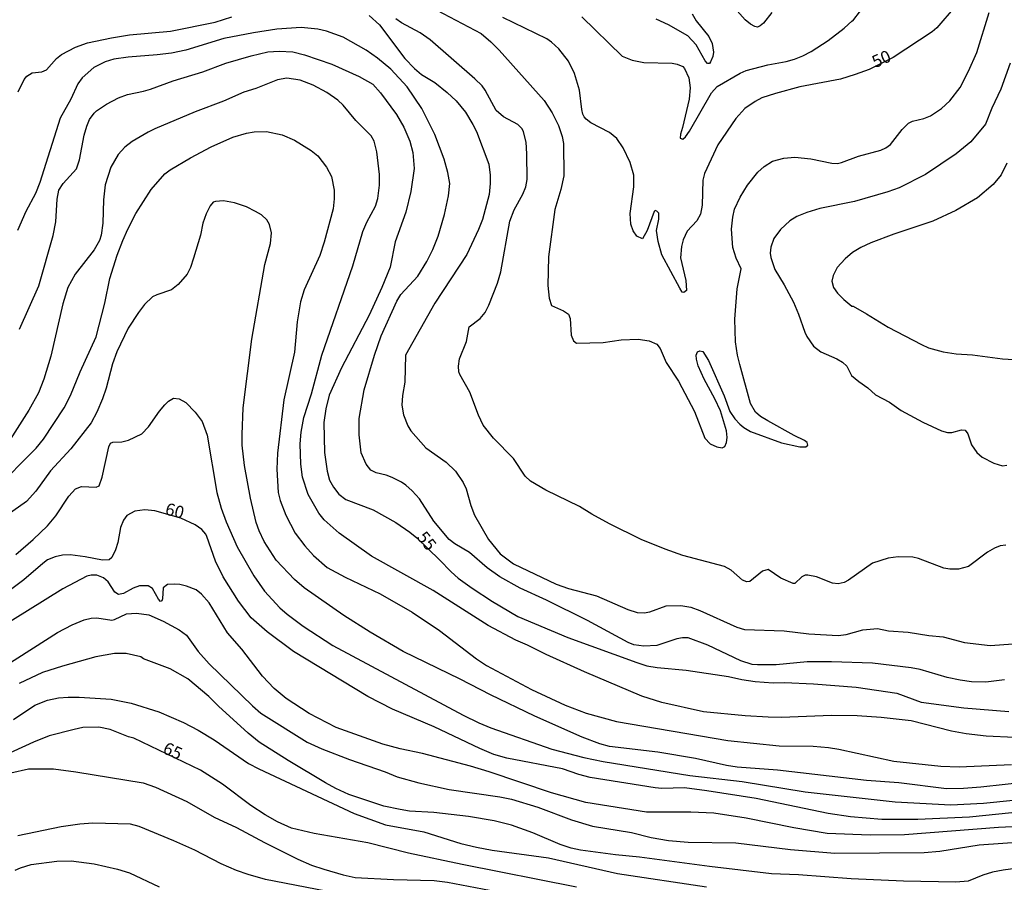
# Model space of a CAD drawing. Units: millimetres. Extents: x 187954 to 190370, y 1663203 to 1665981.
# Drawn here: x 188174 to 188375, y 1663554 to 1663731 of the extents above; entities that cross this region are included whole.
import ezdxf
from ezdxf.enums import TextEntityAlignment as Align

# ---------------------------------------------------------------- set-up
doc = ezdxf.new("R2010")
doc.units = ezdxf.units.MM
for name, color, linetype in [('IMAGEM', 7, 'Continuous'), ('V-CURVA_DE_NIVEL', 4, 'Continuous'), ('V-CURVA_MESTRA', 1, 'Continuous'), ('V-TEXTO_DE_ALTIMETRIA', 2, 'Continuous')]:
    doc.layers.add(name, color=color, linetype=linetype)
picture_1 = doc.add_image_def('image1.jpg', size_in_pixel=(4027, 4629))

msp = doc.modelspace()

# ---------------------------------------------------------------- linework, layer by layer
at = {"layer": 'V-CURVA_DE_NIVEL'}
for points in [[(188258.23, 1663733.25), (188268.56, 1663727.8), (188270.55, 1663726.14), (188272.25, 1663724.44), (188281.4, 1663714.1), (188283.06, 1663711.64), (188284.33, 1663709.05), (188285.12, 1663706.8), (188285.33, 1663705.35), (188285.41, 1663698.73), (188284.82, 1663695.97), (188283.57, 1663691.85), (188282.31, 1663682.21), (188282.19, 1663676.35), (188282.44, 1663673.75), (188282.93, 1663672.27), (188285.38, 1663671.2), (188286.39, 1663670.48), (188286.73, 1663669.63), (188286.9, 1663666.19), (188287.43, 1663665.03), (188287.99, 1663664.58), (188293.45, 1663664.7), (188297.14, 1663665.26), (188300.62, 1663665.43), (188302.83, 1663665.09), (188304.45, 1663664.41), (188305.08, 1663663.52), (188306.31, 1663660.63), (188308.86, 1663656.79), (188312.09, 1663650.65), (188314.21, 1663645.21), (188315.28, 1663644), (188316.68, 1663643.38), (188317.78, 1663643.19), (188318.27, 1663643.45), (188318.65, 1663644.28), (188318.8, 1663645.34), (188318.67, 1663646.7), (188317.4, 1663650.78), (188316.27, 1663653.2), (188314.06, 1663657.23), (188312.85, 1663659.95), (188312.49, 1663661.31), (188312.47, 1663662.12), (188312.72, 1663662.79), (188313.2, 1663663.05), (188313.83, 1663662.9), (188314.98, 1663661.01), (188318.16, 1663653.84), (188319.33, 1663650.65), (188320.35, 1663649.12), (188321.39, 1663648.02), (188322.2, 1663647.35), (188323.56, 1663646.57), (188329.85, 1663644.23), (188333.63, 1663643.42), (188334.82, 1663643.42), (188335.26, 1663643.74), (188335.09, 1663644.28), (188334.56, 1663644.7), (188332.44, 1663645.7), (188327.08, 1663648.69), (188325.6, 1663649.61), (188324.55, 1663650.52), (188323.55, 1663652.26), (188321.35, 1663660.21), (188320.88, 1663662.12), (188320.45, 1663664.88), (188320.33, 1663669.46), (188320.79, 1663675.71), (188321.62, 1663679.79), (188320.62, 1663681.95), (188319.9, 1663684.12), (188319.67, 1663687.86), (188319.9, 1663690.32), (188319.9, 1663690.32), (188320.28, 1663691.93), (188321.43, 1663694.4), (188322.92, 1663696.82), (188325.04, 1663699.49), (188326.3, 1663700.63), (188328.06, 1663701.76), (188330.31, 1663702.38), (188332.61, 1663702.59), (188335.83, 1663702.21), (188340.17, 1663701.31), (188341.27, 1663701.27), (188342.12, 1663701.44), (188345.56, 1663702.76), (188350.11, 1663703.99), (188351.17, 1663704.44), (188352.1, 1663705.12), (188354.47, 1663708.22), (188355.8, 1663709.53), (188356.6, 1663709.89), (188358.94, 1663710.45), (188360.25, 1663711), (188362.51, 1663712.51), (188364.23, 1663714.04), (188366.32, 1663716.78), (188368.07, 1663720.09), (188369.77, 1663723.91), (188372.23, 1663732.07)], [(188327.87, 1663732.11), (188326.17, 1663729.94), (188325.51, 1663729.35), (188324.96, 1663729.09), (188324.41, 1663729.22), (188323.56, 1663729.71), (188322.43, 1663730.58), (188319.65, 1663733.77)], [(188174.01, 1663715.89), (188175.26, 1663718.44), (188175.79, 1663719.07), (188176.9, 1663719.79), (188178.9, 1663720.02), (188179.85, 1663720.38), (188181.83, 1663722.7), (188182.87, 1663723.51), (188185.74, 1663725.04), (188188.2, 1663725.91), (188193.08, 1663726.93), (188196.78, 1663727.52), (188205.15, 1663728.28), (188214.24, 1663730.11), (188217.68, 1663731.19)], [(188245.66, 1663731.51), (188247.83, 1663729.56), (188252.99, 1663722.74), (188254.92, 1663720.68), (188256.37, 1663719.45), (188259.1, 1663717.82), (188261.63, 1663715.78), (188263.44, 1663714.08), (188265.35, 1663711.76), (188266.88, 1663709.26), (188267.62, 1663707.78), (188270.15, 1663701.11), (188270.42, 1663698.9), (188270.42, 1663697.2), (188270.17, 1663694.91), (188268.81, 1663689.85), (188268.04, 1663687.81), (188265.6, 1663682.67), (188259.11, 1663672.76), (188253.14, 1663662.16), (188252.97, 1663656.64), (188252.5, 1663653.88), (188252.37, 1663651.92), (188252.67, 1663649.97), (188253.56, 1663647.72), (188254.2, 1663646.7), (188257.26, 1663643.19), (188261.44, 1663640.26), (188263.31, 1663638.44), (188264.86, 1663636.14), (188265.49, 1663634.81), (188266.43, 1663631.41), (188267.17, 1663629.46), (188270.08, 1663624.48), (188272.46, 1663621.59), (188275.16, 1663619.55), (188283.85, 1663615.39), (188286.4, 1663614.5), (188292.09, 1663613.01), (188298.5, 1663610.17), (188300.37, 1663609.57), (188301.81, 1663609.53), (188303, 1663609.74), (188306.32, 1663610.98), (188309.29, 1663611), (188311.33, 1663610.64), (188313.2, 1663610), (188320.76, 1663606.6), (188322.33, 1663606.11), (188330.44, 1663605.84), (188335.45, 1663605.24), (188341.4, 1663604.86), (188343.1, 1663605.11), (188346.5, 1663606.05), (188349.43, 1663606.35), (188351.72, 1663605.84), (188355.75, 1663605.58), (188359.92, 1663604.9), (188362.89, 1663604.65), (188367.22, 1663603.46), (188372.49, 1663602.86), (188377.16, 1663603.2)], [(188289.11, 1663731.22), (188297.35, 1663723.21), (188299.39, 1663722.38), (188301.77, 1663721.91), (188307.55, 1663721.74), (188308.57, 1663721.55), (188309.71, 1663721.09), (188310.09, 1663720.66), (188310.94, 1663718.78), (188311.22, 1663716.74), (188311.03, 1663714.4), (188309.67, 1663708.62), (188309.22, 1663707.27), (188309.2, 1663706.46), (188309.71, 1663706.24), (188310.26, 1663706.69), (188311.07, 1663707.86), (188315.55, 1663715.68), (188316.74, 1663717.01), (188321.41, 1663719.71), (188322.67, 1663720.26), (188327.09, 1663721.4), (188330.82, 1663722.08), (188332.52, 1663722.57), (188334.22, 1663723.25), (188335.92, 1663724.16), (188339.36, 1663726.4), (188342.67, 1663728.88), (188344.26, 1663730.39), (188344.41, 1663730.37), (188345.96, 1663732.45)], [(188311.62, 1663731.81), (188312.43, 1663730.41), (188315.04, 1663727.18), (188315.74, 1663725.74), (188315.99, 1663724), (188315.83, 1663723.15), (188315.4, 1663722.05), (188315.17, 1663721.7), (188314.94, 1663721.66), (188314.77, 1663721.66), (188314.25, 1663722.26), (188312.43, 1663725.49), (188310.77, 1663727.31), (188306.83, 1663729.58), (188304.28, 1663730.71)], [(188375.42, 1663595.81), (188371.55, 1663595.39), (188368.62, 1663595.43), (188366.33, 1663595.75), (188363.7, 1663596.32), (188358.17, 1663597.94), (188356.35, 1663598.28), (188348.41, 1663599.21), (188340.08, 1663599.51), (188335.11, 1663599.51), (188328.78, 1663598.91), (188324.96, 1663598.87), (188323.86, 1663599), (188321.56, 1663599.72), (188314.85, 1663602.91), (188310.82, 1663604.39), (188309.67, 1663604.41), (188308.52, 1663604.22), (188304.45, 1663602.82), (188301.73, 1663602.74), (188299.73, 1663602.95), (188298.54, 1663603.46), (188290.28, 1663607.92), (188281.87, 1663612.08), (188276.54, 1663614.52), (188272.36, 1663616.88), (188269.79, 1663618.73), (188266.14, 1663621.87), (188263.16, 1663623.63), (188262.04, 1663624.52), (188258.87, 1663628.24), (188255.96, 1663632.79), (188254.49, 1663634.45), (188253.2, 1663635.61), (188252.31, 1663636.23), (188250.4, 1663637.18), (188249.19, 1663637.65), (188247.15, 1663638.12), (188246.04, 1663638.67), (188245.05, 1663639.9), (188244.05, 1663642.2), (188243.62, 1663645.85), (188243.62, 1663649.21), (188244.64, 1663655.07), (188246.76, 1663662.16), (188248.12, 1663666.07), (188251.31, 1663673.16), (188252.16, 1663674.52), (188255.64, 1663678.25), (188257.43, 1663681.23), (188258.66, 1663683.74), (188259.76, 1663686.45), (188261.04, 1663690.83), (188261.91, 1663694.69), (188262.16, 1663697.2), (188261.78, 1663699.45), (188261.02, 1663702.17), (188259.1, 1663707.18), (188256.41, 1663712.53), (188253.46, 1663716.95), (188250.1, 1663720.51), (188247.4, 1663722.77), (188245.05, 1663724.44), (188240.36, 1663727.05), (188236.96, 1663728.31), (188235.22, 1663728.67), (188231.82, 1663729.01), (188226.81, 1663728.71), (188222.09, 1663727.97), (188216.02, 1663726.76), (188208.25, 1663724.42), (188205.32, 1663723.82), (188202.43, 1663723.44), (188196.52, 1663722.98), (188193.59, 1663722.55), (188191.77, 1663722), (188189.47, 1663720.87), (188187.07, 1663718.73), (188186.2, 1663717.52), (188184.78, 1663714.4), (188182.63, 1663710.54), (188178.43, 1663697.37), (188177.56, 1663695.16), (188175.6, 1663691.47), (188173.92, 1663687.6)], [(188375.67, 1663623.33), (188374.53, 1663623.21), (188373.34, 1663622.74), (188371.89, 1663621.91), (188368.07, 1663619), (188365.99, 1663618.43), (188364.21, 1663618.43), (188363.02, 1663618.64), (188357.84, 1663620.58), (188356.65, 1663620.85), (188353.67, 1663620.94), (188351.63, 1663620.7), (188348.41, 1663619.66), (188343.52, 1663616.18), (188342.63, 1663615.71), (188341.44, 1663615.43), (188340.25, 1663615.56), (188337.02, 1663616.84), (188335.24, 1663617.22), (188334.67, 1663617.18), (188334.05, 1663616.9), (188332.6, 1663615.54), (188332.26, 1663615.54), (188329.72, 1663616.6), (188327.11, 1663618.39), (188326.02, 1663618.05), (188323.37, 1663615.94), (188322.8, 1663615.88), (188321.9, 1663616.18), (188319.56, 1663618.26), (188318.25, 1663618.96), (188309.71, 1663621.21), (188306.15, 1663622.49), (188301.24, 1663624.52), (188294.76, 1663627.67), (188291.13, 1663629.64), (188288.6, 1663631.23), (188281.77, 1663634.55), (188278.62, 1663636.4), (188277.52, 1663637.44), (188275.16, 1663641.01), (188271.06, 1663645.17), (188268.94, 1663647.85), (188268, 1663649.89), (188266.22, 1663654.6), (188264.22, 1663658.17), (188264.01, 1663658.72), (188263.92, 1663659.91), (188264.14, 1663661.4), (188265.58, 1663664.92), (188266.09, 1663667.94), (188268.35, 1663669.65), (188269.34, 1663670.87), (188270.12, 1663672.35), (188271.89, 1663676.81), (188272.55, 1663679.15), (188274.41, 1663689.47), (188275.31, 1663691.81), (188277.05, 1663695.03), (188277.68, 1663696.52), (188277.92, 1663698.01), (188277.9, 1663703.27), (188277.9, 1663703.27), (188277.77, 1663705.65), (188277.22, 1663707.73), (188276.9, 1663708.33), (188276.05, 1663709.22), (188273.1, 1663710.79), (188271.61, 1663712.08), (188269.38, 1663716.23), (188268.75, 1663717.1), (188267.24, 1663718.54), (188258.17, 1663726.52), (188256.09, 1663727.92), (188252.29, 1663730.01), (188251.16, 1663730.81)], [(188376.58, 1663721.75), (188374.61, 1663716.44), (188372.8, 1663712.57), (188371.49, 1663709.3), (188368.51, 1663705.67), (188365.5, 1663703.23), (188359.24, 1663699.04), (188353.89, 1663696.3), (188351.55, 1663695.45), (188344.75, 1663693.5), (188337.7, 1663692.1), (188335.03, 1663691.29), (188332.99, 1663690.42), (188331.54, 1663689.53), (188329.63, 1663687.81), (188328.31, 1663685.94), (188327.67, 1663684.16), (188327.57, 1663682.97), (188327.67, 1663682.08), (188328.52, 1663679.62), (188330.44, 1663676.47), (188332.33, 1663672.95), (188333.37, 1663670.48), (188334.64, 1663666.83), (188335.06, 1663665.94), (188336.4, 1663664), (188337.87, 1663662.83), (188341.14, 1663661.39), (188342.33, 1663660.69), (188343.18, 1663659.89), (188344.18, 1663658.01), (188345.64, 1663656.78), (188347.49, 1663655.47), (188349.06, 1663654.06), (188351.89, 1663652.56), (188354.31, 1663650.86), (188358.73, 1663648.48), (188362.55, 1663646.69), (188363.74, 1663646.35), (188364.63, 1663646.31), (188366.58, 1663646.91), (188367.35, 1663646.82), (188367.88, 1663646.1), (188368.66, 1663643.85), (188369.77, 1663642.26), (188370.83, 1663641.32), (188373.21, 1663640.07), (188374.99, 1663639.52), (188375.89, 1663639.64)], [(188377.42, 1663584.03), (188371.68, 1663584.3), (188367.56, 1663584.79), (188364.55, 1663585.36), (188356.31, 1663587.47), (188350.23, 1663588.13), (188345.31, 1663588.46), (188340.04, 1663588.57), (188329.89, 1663588.17), (188327.13, 1663588.21), (188322.46, 1663588.46), (188313.96, 1663589.27), (188305.47, 1663591.18), (188301.35, 1663592.5), (188289.67, 1663597.47), (188281.85, 1663600.99), (188277.99, 1663602.93), (188275.65, 1663603.92), (188269.98, 1663606.9), (188258.74, 1663614.06), (188246.17, 1663621.06), (188239.57, 1663625.78), (188236.53, 1663628.48), (188235.4, 1663629.84), (188233.26, 1663633.7), (188232.11, 1663637.19), (188231.73, 1663639.9), (188231.62, 1663644.02), (188231.81, 1663646.44), (188232.37, 1663649.42), (188233.94, 1663654.26), (188236.06, 1663662.16), (188242.39, 1663680.34), (188244.39, 1663687.35), (188245.19, 1663689.26), (188246.96, 1663692.57), (188247.49, 1663694.14), (188247.83, 1663696.86), (188247.83, 1663699.03), (188247.27, 1663703.66), (188246.68, 1663705.86), (188246.09, 1663706.93), (188242.94, 1663710.02), (188240.37, 1663713.21), (188239.31, 1663714.21), (188237.06, 1663715.8), (188234.24, 1663717.24), (188231.61, 1663718.26), (188228.89, 1663718.69), (188226.98, 1663718.35), (188222.56, 1663716.6), (188220.1, 1663715.84), (188215.98, 1663714.01), (188210.2, 1663711.81), (188201.96, 1663708.32), (188200.56, 1663707.67), (188197.31, 1663705.75), (188195.84, 1663704.63), (188194.48, 1663703.14), (188192.93, 1663700.51), (188191.81, 1663696.94), (188191.47, 1663693.84), (188191.3, 1663689.09), (188190.96, 1663686.62), (188190.66, 1663685.52), (188189.53, 1663683.61), (188185.65, 1663678.64), (188184.2, 1663675.92), (188183.18, 1663672.61), (188180.68, 1663661.9), (188179.26, 1663657.23), (188178.17, 1663654.47), (188176.24, 1663650.9), (188171.95, 1663644.15)], [(188169.13, 1663634.55), (188177.73, 1663643.11), (188179.19, 1663644.98), (188183.46, 1663651.39), (188184.75, 1663653.92), (188186.71, 1663658.72), (188189.94, 1663665.85), (188191.72, 1663672.74), (188192.74, 1663677.79), (188194.27, 1663682.55), (188195.42, 1663685.52), (188195.42, 1663685.52), (188196.41, 1663687.86), (188198.05, 1663691.08), (188201.19, 1663695.97), (188203.99, 1663699.19), (188205.04, 1663699.96), (188209.22, 1663702.4), (188213.47, 1663704.65), (188217.85, 1663706.67), (188220.65, 1663707.47), (188222.22, 1663707.73), (188224.73, 1663707.77), (188227.95, 1663707.13), (188230.46, 1663706.05), (188233.88, 1663703.95), (188235.19, 1663702.82), (188237, 1663700.49), (188238.02, 1663698.62), (188238.57, 1663695.84), (188238.57, 1663694.06), (188238.35, 1663692.02), (188236.53, 1663685.22), (188235.62, 1663682.5), (188232.41, 1663675.5), (188231.64, 1663672.99), (188231.01, 1663668.91), (188230.48, 1663662.71), (188228.25, 1663653.03), (188227.01, 1663642.11), (188226.84, 1663638.88), (188227.14, 1663634.09), (188227.52, 1663632.47), (188228.65, 1663629.48), (188230.6, 1663625.8), (188232.56, 1663623.17), (188234.32, 1663621.22), (188237.1, 1663618.77), (188240.78, 1663616.77), (188247.96, 1663613.38), (188254.48, 1663609.62), (188260.06, 1663605.92), (188267.58, 1663600.12), (188269.66, 1663598.74), (188278.81, 1663593.86), (188285.72, 1663590.63), (188290.01, 1663589.06), (188296.21, 1663587.32), (188318.89, 1663583.43), (188329.42, 1663582.39), (188336.3, 1663582.31), (188339.49, 1663582.01), (188341.57, 1663581.71), (188352.78, 1663579.25), (188362.38, 1663578.23), (188366.16, 1663578.06), (188376.82, 1663578.53)], [(188375.84, 1663701.32), (188374.73, 1663698.98), (188373.08, 1663696.96), (188369.85, 1663694.24), (188365.48, 1663691.67), (188360.77, 1663689.46), (188352.82, 1663686.83), (188348.11, 1663685.05), (188346.03, 1663684.09), (188344.37, 1663683.12), (188342.84, 1663681.82), (188341.22, 1663680), (188340.42, 1663678.43), (188340.14, 1663677.24), (188340.5, 1663675.96), (188341.27, 1663674.81), (188342.57, 1663673.49), (188344.22, 1663672.16), (188344.5, 1663672.14), (188347.22, 1663670.56), (188351.63, 1663667.83), (188358.43, 1663664.28), (188359.87, 1663663.64), (188362.85, 1663662.79), (188365.52, 1663662.37), (188368.84, 1663662.2), (188374.99, 1663661.39), (188394.32, 1663660.24)], [(188380.47, 1663575.04), (188370.58, 1663573.94), (188367.01, 1663573.66), (188363.55, 1663573.6), (188353.8, 1663574.83), (188347.22, 1663575.3), (188329.08, 1663577.38), (188320.84, 1663577.97), (188318.63, 1663578.31), (188312.3, 1663579.74), (188304.62, 1663581.07), (188294.72, 1663582.24), (188292.77, 1663582.77), (188289.16, 1663584.13), (188279.52, 1663588.42), (188270.43, 1663592.75), (188264.29, 1663595.98), (188252.63, 1663601.59), (188245.88, 1663605.58), (188240.54, 1663608.96), (188232.45, 1663614.63), (188230.44, 1663616.31), (188226.68, 1663620.28), (188224.28, 1663624.1), (188223.21, 1663626.27), (188222.6, 1663627.93), (188221.45, 1663632.9), (188220.26, 1663639.61), (188219.79, 1663643.73), (188219.75, 1663645.94), (188219.96, 1663651.37), (188221.75, 1663665.39), (188224.38, 1663680.64), (188225.53, 1663684.92), (188225.72, 1663687.09), (188225.34, 1663688.79), (188224.83, 1663689.74), (188223.68, 1663690.76), (188222.5, 1663691.5), (188220.65, 1663692.44), (188218.19, 1663693.27), (188215.98, 1663693.63), (188214.32, 1663693.54), (188213.87, 1663693.37), (188213.23, 1663692.61), (188212.43, 1663691), (188211.77, 1663689.09), (188211.26, 1663686.62), (188209.86, 1663681.95), (188209.22, 1663680.04), (188208.56, 1663678.64), (188206.68, 1663676.53), (188205.32, 1663675.47), (188202.34, 1663674.47), (188201.49, 1663674.03), (188199.85, 1663672.5), (188198.62, 1663670.87), (188196.5, 1663667.66), (188194.18, 1663662.84), (188193.29, 1663660.38), (188192.02, 1663655.41), (188191.25, 1663653.24), (188190.11, 1663650.48), (188188.94, 1663648.31), (188184.82, 1663642.98), (188180.61, 1663638.54), (188177.66, 1663634.38), (188175.71, 1663632.23), (188170.11, 1663628.28)], [(188173.55, 1663621.45), (188177.13, 1663624.5), (188180.06, 1663627.26), (188181.72, 1663629.29), (188184.35, 1663633.34), (188185.75, 1663634.87), (188186.97, 1663635.29), (188189.94, 1663635.21), (188190.55, 1663635.42), (188191.17, 1663637.19), (188192.55, 1663643.39), (188192.87, 1663644.13), (188193.38, 1663644.4), (188195.21, 1663644.44), (188196.57, 1663644.76), (188199.29, 1663646.08), (188200.66, 1663647.52), (188202.87, 1663650.71), (188203.95, 1663651.99), (188204.72, 1663652.77), (188205.78, 1663653.32), (188206.93, 1663653.24), (188208.26, 1663652.47), (188210.2, 1663650.48), (188211.62, 1663648.57), (188212.62, 1663645.77), (188214.57, 1663634.09), (188215.46, 1663630.9), (188216.48, 1663628.1), (188218.73, 1663622.96), (188222.17, 1663617.07), (188224.34, 1663613.91), (188227.48, 1663610.51), (188228.93, 1663609.23), (188232.24, 1663606.77), (188238.25, 1663602.82), (188264.86, 1663588.63), (188268.05, 1663587.06), (188270.55, 1663586.04), (188282.96, 1663581.71), (188289.54, 1663579.95), (188293.45, 1663579.16), (188311.12, 1663576.28), (188321.86, 1663575.09), (188334.69, 1663572.96), (188353.04, 1663570.92), (188364.46, 1663570.33), (188371.09, 1663570.63), (188383.23, 1663571.9)], [(188387.27, 1663566.29), (188374.14, 1663565.66), (188354.99, 1663564.21), (188347.98, 1663564.15), (188339.19, 1663564.47), (188332.39, 1663565.61), (188322.67, 1663567.61), (188316.08, 1663568.59), (188311.33, 1663568.84), (188302.32, 1663568.8), (188289.92, 1663570.82), (188282.91, 1663572.75), (188270.19, 1663577.06), (188266.35, 1663578.19), (188256.58, 1663580.78), (188252.04, 1663581.75), (188248.47, 1663582.73), (188238.95, 1663586.13), (188233.41, 1663588.97), (188228.72, 1663592.03), (188226.28, 1663594.05), (188223.94, 1663596.58), (188219.67, 1663602.1), (188216.74, 1663605.46), (188213.06, 1663611.53), (188211.45, 1663613.36), (188210.35, 1663614.2), (188208.42, 1663614.97), (188207.06, 1663615.27), (188205.91, 1663615.39), (188204.55, 1663615.27), (188203.63, 1663614.65), (188203.49, 1663612.4), (188203.4, 1663611.98), (188203.09, 1663611.82), (188202.66, 1663612.29), (188201.43, 1663614.51), (188200.56, 1663615.05), (188198.78, 1663615.05), (188197.5, 1663614.57), (188195.51, 1663613.46), (188194.53, 1663613.27), (188193.78, 1663613.76), (188192.42, 1663615.82), (188191.43, 1663616.69), (188190.11, 1663617.18), (188188.96, 1663617.22), (188188.07, 1663617.01), (188183.19, 1663614.42), (188169.21, 1663605.77)], [(188171.51, 1663598.77), (188182.06, 1663605.52), (188185.03, 1663607.07), (188187.48, 1663608.09), (188188.92, 1663608.43), (188190.07, 1663608.47), (188193.13, 1663608.04), (188193.72, 1663608.13), (188196.18, 1663609.28), (188198.18, 1663609.43), (188200.69, 1663609.09), (188203.66, 1663607.83), (188206.89, 1663606.07), (188208.41, 1663604.95), (188210.81, 1663601.59), (188213, 1663599.08), (188221.86, 1663590.53), (188223.58, 1663589.06), (188233.01, 1663583.14), (188236.02, 1663581.75), (188241.67, 1663579.55), (188248.98, 1663577.04), (188251.4, 1663576.06), (188255.82, 1663574.79), (188262.02, 1663573.47), (188272.34, 1663571.97), (188274.76, 1663571.48), (188280.15, 1663569.82), (188286.99, 1663567.27), (188291.28, 1663565.93), (188299.22, 1663564.68), (188303.26, 1663563.66), (188306.78, 1663563.02), (188310.78, 1663562.68), (188320.54, 1663562.56), (188331.71, 1663561.16), (188340.72, 1663560.46), (188358.98, 1663560.56), (188362.21, 1663560.86), (188370.24, 1663562.13), (188380.86, 1663562.9)], [(188378.14, 1663557.37), (188375.12, 1663556.99), (188372.91, 1663556.53), (188370.96, 1663555.93), (188367.99, 1663554.7), (188365.48, 1663554.51), (188354.78, 1663554.7), (188344.07, 1663555.19), (188333.33, 1663556.02), (188327.81, 1663556.23), (188315.19, 1663557.71), (188300.88, 1663559.65), (188295.95, 1663560.09), (188288.82, 1663561.07), (188286.91, 1663561.49), (188284.65, 1663562.24), (188279.07, 1663564.6), (188274.72, 1663566.17), (188271.19, 1663567.06), (188265.97, 1663567.91), (188258.87, 1663568.72), (188253.9, 1663569.05), (188251.99, 1663569.35), (188248.68, 1663570.07), (188241.55, 1663572.45), (188238.87, 1663573.66), (188236.77, 1663574.83), (188229.14, 1663579.33), (188223.24, 1663583.11), (188220.96, 1663584.96), (188214.96, 1663590.44), (188212.96, 1663592.46), (188208.67, 1663596.05), (188205.06, 1663598.11), (188199.59, 1663600.13), (188199.11, 1663600.55), (188196.06, 1663601.21), (188193.72, 1663601.21), (188189.86, 1663600.55), (188183.1, 1663598.66), (188178.98, 1663597.3), (188174.27, 1663595.09)], [(188173.08, 1663587.74), (188177.45, 1663590.67), (188180.05, 1663591.65), (188182.3, 1663592.16), (188184.25, 1663592.33), (188186.5, 1663592.33), (188193, 1663591.91), (188197.08, 1663591.1), (188202.77, 1663589.27), (188207.82, 1663587.13), (188210.8, 1663585.58), (188214.02, 1663583.6), (188221.09, 1663578.78), (188223.2, 1663577.63), (188242.65, 1663568.55), (188249.02, 1663566.25), (188256.84, 1663564.77), (188264.4, 1663562.39), (188267.58, 1663561.66), (188270.81, 1663561.07), (188282.28, 1663559.46), (188296.42, 1663556.31), (188314.56, 1663553.59)], [(188172.53, 1663576.87), (188176.18, 1663577.63), (188181.23, 1663577.63), (188185.82, 1663577.04), (188185.82, 1663577.04), (188199.54, 1663574.77), (188202.09, 1663573.94), (188208.46, 1663571.01), (188214.02, 1663567.8), (188218.61, 1663565.68), (188224.3, 1663562.62), (188231.14, 1663559.22), (188233.9, 1663558.01), (188236.45, 1663557.16), (188240.36, 1663556.02), (188242.82, 1663555.49), (188250.63, 1663555.04), (188258.96, 1663554.83), (188261.68, 1663554.53), (188271.7, 1663552.62)], [(188236.87, 1663552.7), (188224.51, 1663555.08), (188220.99, 1663556.06), (188218.61, 1663556.91), (188215.51, 1663558.27), (188210.12, 1663561.03), (188205.85, 1663562.98), (188198.73, 1663565.87), (188196.95, 1663566.34), (188189.3, 1663566.57), (188186.63, 1663566.38), (188182.81, 1663565.83), (188173.97, 1663563.96)], [(188173.4, 1663556.95), (188174.5, 1663557.46), (188176.69, 1663558.14), (188181.91, 1663558.82), (188184.89, 1663558.9), (188189.52, 1663558.25), (188189.52, 1663558.25), (188194.32, 1663557.16), (188196.78, 1663556.4), (188202.81, 1663553.59)]]:
    msp.add_lwpolyline(points, dxfattribs=at)
at = {"layer": 'V-CURVA_MESTRA'}
for points in [[(188365.33, 1663733.3), (188361.57, 1663728.99), (188360.6, 1663728.18), (188352.67, 1663722.9), (188347.78, 1663720.49), (188344.92, 1663719.44), (188341.89, 1663718.46), (188333.63, 1663716.93), (188328.61, 1663715.57), (188325.85, 1663714.66), (188324.49, 1663713.95), (188322.37, 1663712.47), (188320.56, 1663710.49), (188316.89, 1663705.06), (188314.13, 1663699.2), (188313.81, 1663697.84), (188313.68, 1663692.74), (188313.34, 1663690.91), (188312.56, 1663689.59), (188310.63, 1663687.47), (188309.76, 1663685.65), (188309.44, 1663684.29), (188309.27, 1663682.04), (188310.37, 1663677.36), (188310.44, 1663675.32), (188309.95, 1663674.92), (188309.62, 1663675), (188309.08, 1663675.79), (188305.44, 1663682.59), (188304.72, 1663685.31), (188304.34, 1663687.6), (188304.81, 1663689.89), (188304.83, 1663691.12), (188304.45, 1663691.53), (188304.06, 1663691.64), (188303.89, 1663691.47), (188302.41, 1663687.6), (188301.47, 1663685.9), (188300.36, 1663686.45), (188299.58, 1663687.52), (188299.14, 1663688.87), (188298.95, 1663691.08), (188299.73, 1663696.52), (188299.73, 1663698.86), (188298.98, 1663701.5), (188297.57, 1663704.5), (188296.23, 1663706.39), (188294.72, 1663707.63), (188290.96, 1663709.58), (188289.96, 1663710.34), (188289.58, 1663710.83), (188289.3, 1663711.34), (188289.09, 1663712.32), (188288.62, 1663716.23), (188287.61, 1663719.67), (188286.35, 1663722.17), (188284.42, 1663724.68), (188282.91, 1663726.06), (188281.94, 1663726.72), (188272.95, 1663731.09)], [(188174.33, 1663667.43), (188178.26, 1663676.3), (188181.21, 1663686.58), (188181.7, 1663689.38), (188181.98, 1663694.01), (188182.36, 1663695.84), (188183.25, 1663697.2), (188185.95, 1663700.17), (188186.59, 1663702), (188187.54, 1663707.05), (188188.03, 1663708.88), (188188.6, 1663710.24), (188189.56, 1663711.57), (188190, 1663712.04), (188192.06, 1663713.38), (188194.49, 1663714.66), (188196.35, 1663715.34), (188199.62, 1663716.03), (188201.03, 1663716.48), (188205.66, 1663718.14), (188211.77, 1663720.01), (188216.44, 1663721.73), (188221.63, 1663723.24), (188224.98, 1663724.04), (188227.32, 1663724.21), (188230.12, 1663724.04), (188232.46, 1663723.49), (188238.06, 1663721.54), (188243.67, 1663719.03), (188246.43, 1663717.46), (188247.98, 1663715.69), (188251.29, 1663711.28), (188252.8, 1663708.71), (188253.99, 1663705.86), (188254.6, 1663703.49), (188254.88, 1663700.22), (188254.22, 1663695.54), (188253.16, 1663691.34), (188250.97, 1663685.26), (188249.95, 1663680.13), (188248.26, 1663675.92), (188245.67, 1663670.31), (188240.02, 1663659.57), (188237.55, 1663653.96), (188236.85, 1663651.16), (188236.47, 1663648.36), (188236.6, 1663642.28), (188237.11, 1663638.46), (188237.62, 1663636.59), (188238.4, 1663635.19), (188239.48, 1663633.76), (188240.91, 1663632.64), (188246.51, 1663630.56), (188251.14, 1663627.93), (188254.01, 1663625.97), (188255.41, 1663624.82), (188260.06, 1663620.34), (188262.4, 1663617.9), (188263.86, 1663616.62), (188266.69, 1663614.55), (188270.89, 1663611.83), (188276.03, 1663608.79), (188286.27, 1663604.5), (188300.35, 1663599.37), (188302.38, 1663598.72), (188304.46, 1663598.36), (188310.39, 1663597.79), (188319.02, 1663596.52), (188321.78, 1663595.88), (188324.49, 1663595.48), (188328.19, 1663595.24), (188330.48, 1663595.29), (188336.43, 1663595.03), (188345.14, 1663594.35), (188353.38, 1663593.1), (188358.39, 1663591.25), (188367.09, 1663590.1), (188376.27, 1663589.38)], [(188376.91, 1663568.7), (188368.24, 1663567.76), (188357.67, 1663567.3), (188350.36, 1663567.3), (188343.95, 1663567.85), (188339.36, 1663568.57), (188324.71, 1663571.59), (188314.64, 1663573.2), (188310.05, 1663573.75), (188305.47, 1663573.67), (188304.06, 1663573.79), (188290.81, 1663575.92), (188288.52, 1663576.51), (188285.16, 1663577.64), (188273.82, 1663579.83), (188271.11, 1663580.61), (188268.26, 1663581.8), (188258.96, 1663586.26), (188250.48, 1663589.85), (188245.41, 1663592.46), (188230.25, 1663601.64), (188224.89, 1663605.61), (188221.62, 1663608.51), (188219.03, 1663611.87), (188215.87, 1663616.84), (188214.32, 1663620.07), (188212.58, 1663625.08), (188212.37, 1663625.55), (188211.54, 1663626.54), (188210.16, 1663627.48), (188207.25, 1663628.88), (188201.96, 1663630.33), (188199.92, 1663630.54), (188197.88, 1663630.28), (188196.25, 1663629.41), (188195.57, 1663628.44), (188194.95, 1663626.91), (188194.38, 1663623.89), (188193.93, 1663622.36), (188193.19, 1663620.83), (188192.63, 1663620.32), (188191.22, 1663620.3), (188187.69, 1663620.98), (188184.63, 1663621.36), (188183.1, 1663621.28), (188181.57, 1663620.96), (188180.05, 1663620.32), (188179.05, 1663619.62), (188175.2, 1663616.24), (188171.93, 1663613.83)], [(188288.05, 1663553.53), (188264.69, 1663558.12), (188253.69, 1663560.46), (188245.45, 1663562.54), (188234.45, 1663564.49), (188229.87, 1663565.55), (188226.97, 1663566.83), (188224.47, 1663568.25), (188221.56, 1663570.18), (188215.72, 1663574.54), (188211.28, 1663577.38), (188197.67, 1663583.93), (188196.59, 1663584.2), (188192.79, 1663585.71), (188190.49, 1663586.2), (188187.27, 1663586.07), (188185.48, 1663585.69), (188180.38, 1663584.37), (188177.2, 1663583.12), (188170.79, 1663580.21)]]:
    msp.add_lwpolyline(points, dxfattribs=at)

# ---------------------------------------------------------------- texts
at = {"layer": 'V-TEXTO_DE_ALTIMETRIA'}
for s, rotation, p in [('50', 24, (188349.34, 1663720.02)), ('60', 346, (188203.69, 1663628.86)), ('55', 309, (188254.69, 1663624.4)), ('65', 336, (188203.05, 1663580.25))]:
    msp.add_text(s, height=2.5, rotation=rotation, dxfattribs=at).set_placement(p, align=Align.BOTTOM_LEFT)

# ---------------------------------------------------------------- referenced raster images: frames only (the image files are external)
at = {"layer": 'IMAGEM'}
image = msp.add_image(picture_1, insert=(187953.52, 1663203.29), size_in_units=(2416.8, 2778.09), dxfattribs=at)
image.dxf.flags = 7

doc.saveas('drawing.dxf')
